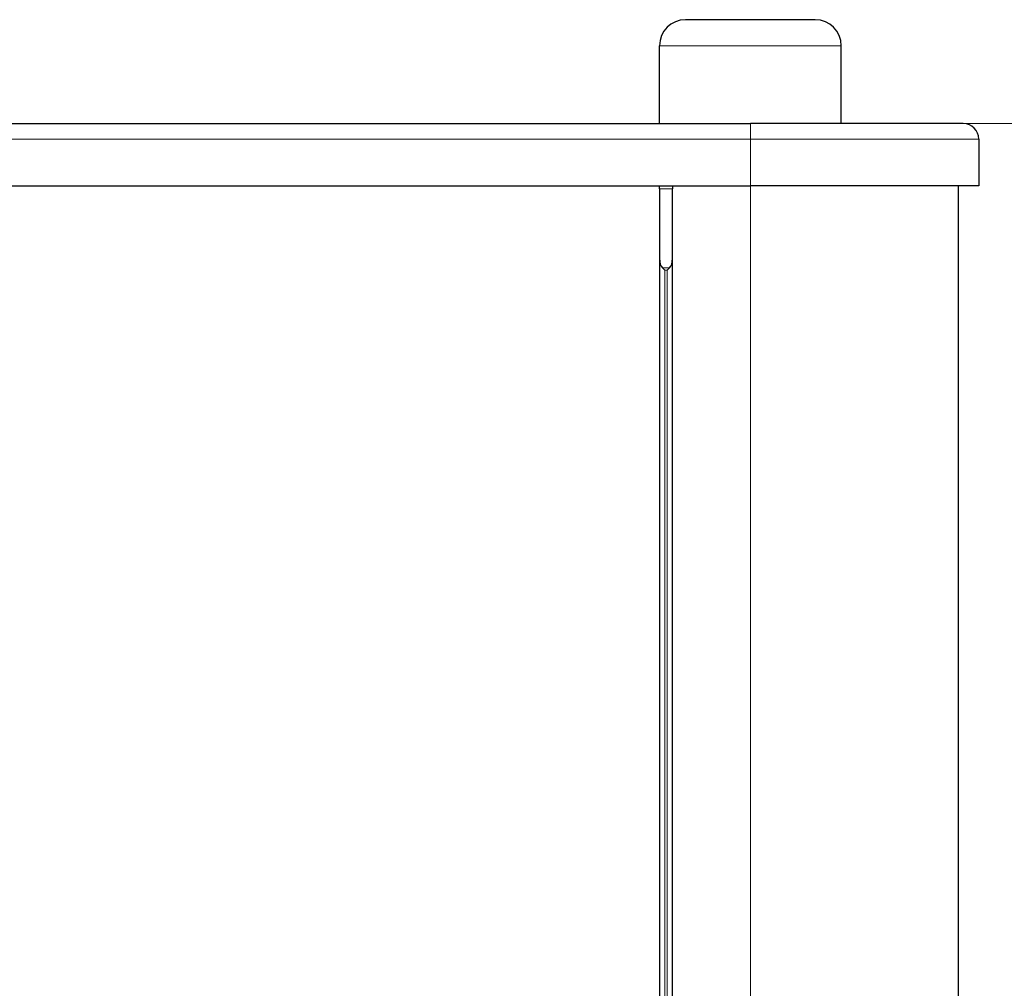
# Model space of a CAD drawing. Units: millimetres. Extents: x 0 to 5945, y 0 to 4455.
# Drawn here: x 3722 to 3911, y 3538 to 3725 of the extents above; entities that cross this region are included whole.
import ezdxf

# ---------------------------------------------------------------- set-up
doc = ezdxf.new("R2010")
doc.units = ezdxf.units.MM
doc.header["$LTSCALE"] = 5
doc.layers.add('Bemaßung (ISO)', color=1, linetype='Continuous', lineweight=5, true_color=0xff0000)
doc.layers.add('Tangential', color=7, linetype='Continuous', lineweight=9, true_color=0xbfbfbf)
doc.layers.add('Sichtbar (ISO)', color=7, linetype='Continuous', lineweight=25)
doc.styles.add('Bemaßung', font='tahoma.ttf')
doc.dimstyles.new('Dehoust', dxfattribs={"dimscale": 5, "dimtxt": 3.5, "dimasz": 2.5, "dimexe": 3.175, "dimexo": 0.8, "dimgap": 0.8, "dimtad": 1, "dimtoh": 1, "dimdec": 0, "dimrnd": 1e-08, "dimzin": 12, "dimtxsty": 'Bemaßung', "dimcen": 0.09, "dimdle": 10, "dimclrd": 256, "dimclre": 256, "dimclrt": 7, "dimadec": 1, "dimazin": 3, "dimtfac": 1, "dimtmove": 0, "dimatfit": 3, "dimfxl": 1, "dimtolj": 1, "dimtzin": 0, "dimlwd": -1, "dimlwe": -1, "dimarcsym": 0})

# ---------------------------------------------------------------- blocks, each defined once
blk = doc.blocks.new('*D119')
at = {"layer": 'Bemaßung (ISO)', "transparency": 16777216}
for p, q in [((3866.56, 3704.73), (4108.44, 3704.73)), ((4092.56, 3692.23), (4092.56, 2556.78)), ((3800.97, 2544.28), (4108.44, 2544.28))]:
    blk.add_line(p, q, dxfattribs=at)
for points in [[(4090.48, 3692.23), (4094.65, 3692.23), (4092.56, 3704.73)], [(4090.48, 2556.78), (4094.65, 2556.78), (4092.56, 2544.28)]]:
    blk.add_solid(points, dxfattribs=at)
at = {"layer": 'Defpoints', "color": 0, "transparency": 16777216}
for p in [(3862.56, 3704.73), (3796.97, 2544.28), (4092.56, 2544.28)]:
    blk.add_point(p, dxfattribs=at)
at = {"layer": 'Bemaßung (ISO)', "color": 7, "transparency": 16777216, "insert": (4070.35, 3124.51), "char_height": 17.5, "attachment_point": 2, "rotation": 90, "style": 'Bemaßung'}
blk.add_mtext('\\A1;1160', dxfattribs=at)
blk = doc.blocks.new('*D125')
at = {"layer": 'Bemaßung (ISO)', "transparency": 16777216}
for p, q in [((3866.56, 3704.73), (4030.94, 3704.73)), ((4015.06, 2657.23), (4015.06, 3692.23)), ((3851.56, 2644.73), (4030.94, 2644.73))]:
    blk.add_line(p, q, dxfattribs=at)
for points in [[(4012.98, 3692.23), (4017.15, 3692.23), (4015.06, 3704.73)], [(4012.98, 2657.23), (4017.15, 2657.23), (4015.06, 2644.73)]]:
    blk.add_solid(points, dxfattribs=at)
at = {"layer": 'Defpoints', "color": 0, "transparency": 16777216}
for p in [(3862.56, 3704.73), (4015.06, 3704.73), (3847.56, 2644.73)]:
    blk.add_point(p, dxfattribs=at)
at = {"layer": 'Bemaßung (ISO)', "color": 7, "transparency": 16777216, "insert": (3992.85, 3174.73), "char_height": 17.5, "attachment_point": 2, "rotation": 90, "style": 'Bemaßung'}
blk.add_mtext('\\A1;1060', dxfattribs=at)

msp = doc.modelspace()

# ---------------------------------------------------------------- linework, layer by layer
at = {"layer": 'Sichtbar (ISO)'}
for p, q in [((3875.06, 3724.73), (3850.06, 3724.73)), ((3845.06, 3704.73), (3845.06, 3719.73)), ((3880.06, 3704.73), (3880.06, 3719.73)), ((2842.56, 3704.73), (3862.56, 3704.73)), ((3903.56, 3704.73), (3862.56, 3704.73)), ((3906.56, 3701.73), (3906.56, 3692.73)), ((2842.56, 3692.73), (3862.56, 3692.73)), ((3845.06, 3692.18), (3845.06, 3692.73)), ((3845.06, 3692.18), (3845.06, 3678.73)), ((3847.56, 3692.73), (3847.56, 3692.18)), ((3847.56, 3678.73), (3847.56, 3692.18)), ((3906.56, 3692.73), (3862.56, 3692.73)), ((3902.56, 3692.73), (3902.56, 2708.73)), ((3845.06, 3678.73), (3845.06, 2708.73)), ((3845.62, 3676.94), (3846.06, 3676.5)), ((3847.01, 3676.94), (3846.56, 3676.5)), ((3847.56, 2708.73), (3847.56, 3678.73))]:
    msp.add_line(p, q, dxfattribs=at)
for centre, radius, start, end in [((3850.06, 3719.73), 5, 90, 180), ((3875.06, 3719.73), 5, 0, 90), ((3903.56, 3701.73), 3, 0, 90)]:
    msp.add_arc(centre, radius, start, end, dxfattribs=at)
for centre, start_param, end_param in [((3846.06, 3678.73), 4.712389, 5.819538), ((3846.56, 3678.73), 0.463648, 1.570796)]:
    msp.add_ellipse(centre, major_axis=(0, -2), ratio=0.5, start_param=start_param, end_param=end_param, dxfattribs=at)
at = {"layer": 'Tangential'}
for p, q in [((3880.06, 3719.73), (3845.06, 3719.73)), ((3862.56, 3701.73), (3862.56, 3704.73)), ((2842.56, 3701.73), (3862.56, 3701.73)), ((3862.56, 3701.73), (3862.56, 3692.73)), ((3906.56, 3701.73), (3862.56, 3701.73)), ((3845.06, 3692.18), (3847.56, 3692.18)), ((3862.56, 3692.73), (3862.56, 2708.73)), ((3847.01, 3676.94), (3845.62, 3676.94)), ((3846.06, 2708.73), (3846.06, 3676.5)), ((3846.06, 3676.5), (3846.56, 3676.5)), ((3846.56, 3676.5), (3846.56, 2708.73))]:
    msp.add_line(p, q, dxfattribs=at)

# ---------------------------------------------------------------- dimensions: what is measured, and where the dimension line sits
at = {"layer": 'Bemaßung (ISO)'}
for base, p1, p2, angle, picture, middle in [((4092.56, 2544.28), (3862.56, 3704.73), (3796.97, 2544.28), 270, '*D119', (4092.56, 3124.51)), ((4015.06, 3704.73), (3847.56, 2644.73), (3862.56, 3704.73), 90, '*D125', (4015.06, 3174.73))]:
    dim = msp.add_linear_dim(base=base, p1=p1, p2=p2, angle=angle, dimstyle='Dehoust', override={"dimgap": 0.8, "dimtoh": 0, "dimdec": 0, "dimtol": 0, "dimlim": 0, "dimtp": 0, "dimtm": 0, "dimtdec": 2, "dimtofl": 0, "dimatfit": 1}, dxfattribs=at)
    dim.commit()
    dim.dimension.update_dxf_attribs({"geometry": picture, "text_midpoint": middle, "dimtype": 160})

doc.saveas('drawing.dxf')
